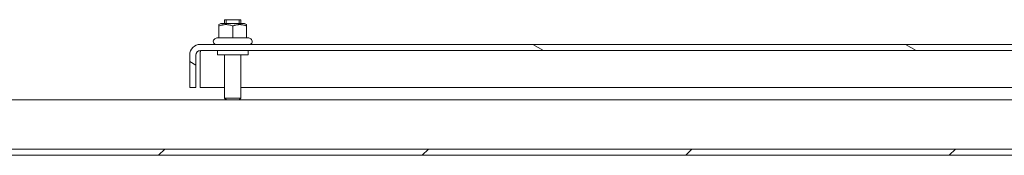
# Model space of a CAD drawing. Units: inches. Extents: x 4 to 511, y 11 to 322.
# Drawn here: x 153 to 173, y 43 to 46 of the extents above; entities that cross this region are included whole.
import ezdxf

# ---------------------------------------------------------------- set-up
doc = ezdxf.new("R2010")
doc.units = ezdxf.units.IN
doc.header["$LTSCALE"] = 30.30303
doc.header["$MEASUREMENT"] = 0
doc.linetypes.add('DASHED', pattern=[0.2067, 0.1654, -0.0413])
for name, color, linetype, lineweight in [('Hatch (ANSI)', 7, 'Continuous', 5), ('Hidden Narrow (ANSI)', 7, 'DASHED', 9), ('Visible (ANSI)', 7, 'Continuous', 13)]:
    doc.layers.add(name, color=color, linetype=linetype, lineweight=lineweight)

msp = doc.modelspace()

# ---------------------------------------------------------------- hatches: boundary and pattern name
at = {"layer": 'Hatch (ANSI)'}
h = msp.add_hatch(dxfattribs=at)
h.set_pattern_fill('ANSI31', color=256, scale=30.303, angle=105, style=0)
edge = h.paths.add_edge_path()
edge.add_line((190.1, 45.381), (190.1, 44.725))
edge.add_line((190.1, 44.725), (190.225, 44.725))
edge.add_line((190.225, 44.725), (190.225, 45.381))
edge.add_ellipse((190.007, 45.381), major_axis=(0.219, 0), ratio=1, start_angle=0, end_angle=90)
edge.add_line((190.007, 45.6), (156.694, 45.6))
edge.add_ellipse((156.694, 45.381), major_axis=(0, 0.219), ratio=1, start_angle=0, end_angle=90)
edge.add_line((156.475, 45.381), (156.475, 44.725))
edge.add_line((156.475, 44.725), (156.6, 44.725))
edge.add_line((156.6, 44.725), (156.6, 45.381))
edge.add_ellipse((156.694, 45.381), major_axis=(-0.0937, 0), ratio=1, start_angle=270, end_angle=360, ccw=False)
edge.add_line((156.694, 45.475), (190.007, 45.475))
edge.add_ellipse((190.007, 45.381), major_axis=(0, 0.0938), ratio=1, start_angle=270, end_angle=360, ccw=False)
h = msp.add_hatch(dxfattribs=at)
h.set_pattern_fill('ANSI31', color=256, scale=30.303, style=0)
h.paths.add_polyline_path([(134.415, 43.475), (134.415, 43.35), (193.04, 43.35), (193.04, 43.475)])

# ---------------------------------------------------------------- linework, layer by layer
at = {"layer": 'Hidden Narrow (ANSI)', "ltscale": 0.004614}
for p, q in [((157.218, 46.1), (157.218, 46.025)), ((157.483, 46.025), (157.483, 46.1))]:
    msp.add_line(p, q, dxfattribs=at)
at = {"layer": 'Visible (ANSI)'}
for p, q in [((157.185, 46.1), (157.515, 46.1)), ((157.185, 46.025), (157.185, 46.1)), ((157.515, 46.025), (157.515, 46.1)), ((157.111, 46.025), (157.069, 46)), ((157.069, 45.975), (157.069, 46)), ((157.069, 45.735), (157.069, 45.975)), ((157.589, 46.025), (157.111, 46.025)), ((157.35, 45.735), (157.35, 45.975)), ((157.589, 46.025), (157.632, 46)), ((157.632, 46), (157.632, 45.975)), ((157.632, 45.735), (157.632, 45.975)), ((157.026, 45.735), (156.985, 45.711)), ((157.069, 45.735), (157.026, 45.735)), ((157.35, 45.735), (157.069, 45.735)), ((157.632, 45.735), (157.35, 45.735)), ((157.675, 45.735), (157.632, 45.735)), ((157.675, 45.735), (157.716, 45.711)), ((190.007, 45.6), (156.694, 45.6)), ((156.694, 45.475), (190.007, 45.475)), ((157.038, 45.475), (157.038, 45.39)), ((157.663, 45.475), (157.663, 45.39)), ((156.475, 45.381), (156.475, 44.725)), ((156.6, 44.725), (156.6, 45.381)), ((156.689, 45.381), (156.689, 44.725)), ((157.663, 45.39), (157.038, 45.39)), ((157.185, 45.39), (157.185, 44.51)), ((157.515, 45.39), (157.515, 44.51)), ((156.475, 44.725), (156.6, 44.725)), ((156.689, 44.725), (157.185, 44.725)), ((157.515, 44.725), (189.185, 44.725)), ((75.79, 44.475), (193.04, 44.475)), ((157.185, 44.51), (157.515, 44.51)), ((157.22, 44.475), (157.185, 44.51)), ((157.48, 44.475), (157.515, 44.51)), ((193.04, 43.475), (134.415, 43.475)), ((134.415, 43.35), (193.04, 43.35))]:
    msp.add_line(p, q, dxfattribs=at)
at = {"layer": 'Visible (ANSI)', "flags": 128}
for points in [[(157.35, 45.975), (157.337, 45.979), (157.324, 45.983), (157.312, 45.986), (157.3, 45.989), (157.288, 45.992), (157.276, 45.994), (157.265, 45.996), (157.254, 45.998), (157.242, 45.999), (157.231, 46), (157.221, 46), (157.21, 46), (157.199, 46), (157.188, 46), (157.177, 45.999), (157.166, 45.998), (157.155, 45.996), (157.143, 45.994), (157.132, 45.992), (157.12, 45.989), (157.108, 45.986), (157.095, 45.983), (157.082, 45.979), (157.069, 45.975)], [(157.632, 45.975), (157.618, 45.979), (157.605, 45.983), (157.593, 45.986), (157.581, 45.989), (157.569, 45.992), (157.557, 45.994), (157.546, 45.996), (157.535, 45.998), (157.524, 45.999), (157.513, 46), (157.502, 46), (157.491, 46), (157.48, 46), (157.469, 46), (157.458, 45.999), (157.447, 45.998), (157.436, 45.996), (157.424, 45.994), (157.413, 45.992), (157.401, 45.989), (157.389, 45.986), (157.376, 45.983), (157.364, 45.979), (157.35, 45.975)], [(156.694, 45.475), (156.694, 45.474), (156.694, 45.474), (156.693, 45.473), (156.693, 45.471), (156.693, 45.47), (156.693, 45.467), (156.692, 45.465), (156.692, 45.462), (156.692, 45.459), (156.692, 45.455), (156.692, 45.451), (156.691, 45.447), (156.691, 45.443), (156.691, 45.438), (156.691, 45.433), (156.69, 45.428), (156.69, 45.422), (156.69, 45.417), (156.69, 45.411), (156.69, 45.405), (156.689, 45.399), (156.689, 45.393), (156.689, 45.387), (156.689, 45.381)], [(156.69, 45.474), (156.69, 45.471), (156.69, 45.467), (156.69, 45.463), (156.69, 45.46), (156.69, 45.456), (156.69, 45.452), (156.69, 45.448), (156.69, 45.444), (156.69, 45.441), (156.69, 45.437), (156.689, 45.433), (156.689, 45.429), (156.689, 45.425), (156.689, 45.421), (156.689, 45.417), (156.689, 45.413), (156.689, 45.409), (156.689, 45.405), (156.689, 45.401), (156.689, 45.397), (156.689, 45.393), (156.689, 45.389), (156.689, 45.385), (156.689, 45.381)]]:
    msp.add_lwpolyline(points, dxfattribs=at)
at = {"layer": 'Visible (ANSI)'}
for centre, radius, start, end in [((157.015, 45.66), 0.06, 120, 270), ((157.686, 45.66), 0.06, 270, 60), ((156.694, 45.381), 0.219, 90, 180), ((156.694, 45.381), 0.0937, 90, 180)]:
    msp.add_arc(centre, radius, start, end, dxfattribs=at)

doc.saveas('drawing.dxf')
